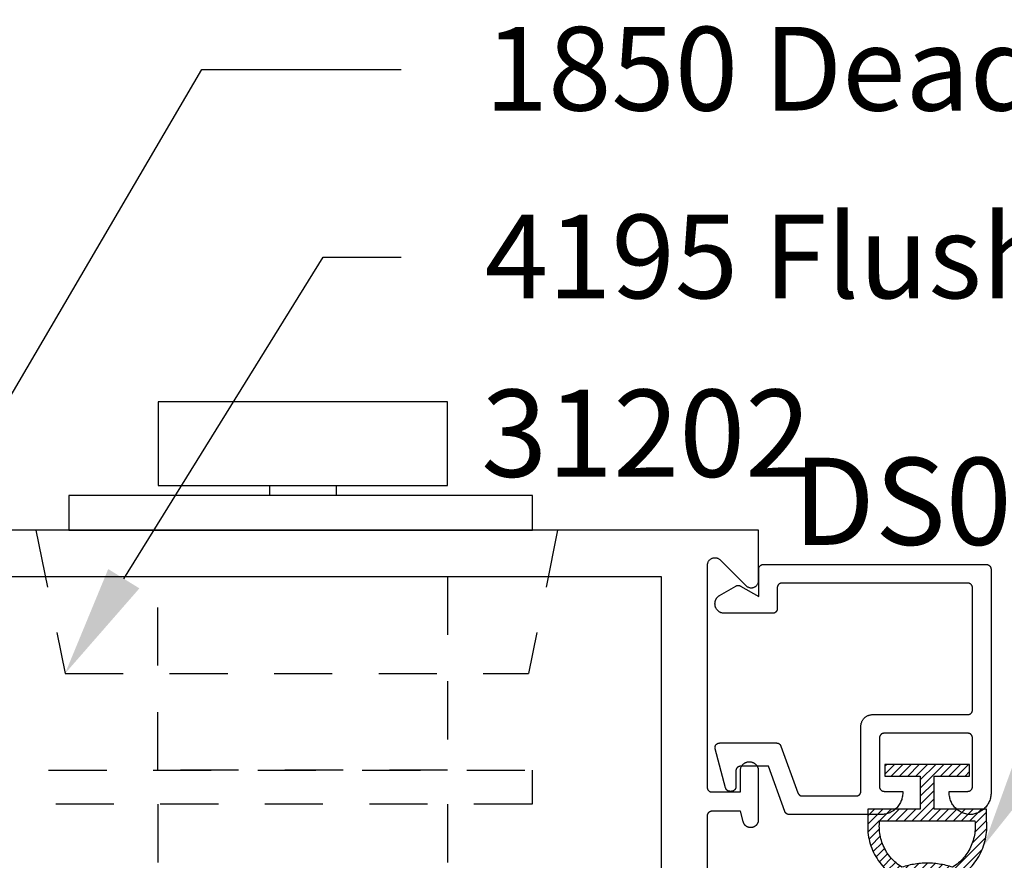
# Model space of a CAD drawing. Units: inches. Extents: x 85.2 to 152.3, y 517.1 to 546.1.
# Drawn here: x 88.8 to 90.9, y 534.8 to 536.6 of the extents above; entities that cross this region are included whole.
import ezdxf
from ezdxf import colors
from ezdxf.entities.mleader import LeaderData, LeaderLine
from ezdxf.math import Vec2, Vec3

# ---------------------------------------------------------------- set-up
doc = ezdxf.new("R2010")
doc.units = ezdxf.units.IN
doc.header["$MEASUREMENT"] = 0
doc.linetypes.add('HIDDEN2', pattern=[0.1875, 0.125, -0.0625])
for name, color, linetype in [('Arcadia-Hidden', 1, 'HIDDEN2'), ('Arcadia-Profile', 5, 'Continuous'), ('Arcadia-Shade', 8, 'Continuous'), ('Arcadia-Text', 3, 'Continuous')]:
    doc.layers.add(name, color=color, linetype=linetype)
doc.styles.get("Standard").update_dxf_attribs({"font": 'ARIALN.TTF'})

# ---------------------------------------------------------------- blocks, each defined once
blk = doc.blocks.new('5051-2')
at = {"layer": 'Arcadia-Shade', "lineweight": -3}
h = blk.add_hatch(dxfattribs=at)
h.set_pattern_fill('ANSI31', color=256, scale=0.1, angle=180, style=0)
h.set_pattern_definition([(315, (0.011719, 0.279812), (-0.00883883, -0.00883883), [])])
h.paths.add_polyline_path([(0.1378, 0.0236), (0.1428, 0.0234), (0.1478, 0.0234), (0.1529, 0.0236), (0.1578, 0.024), (0.1628, 0.0246), (0.1678, 0.0254), (0.1727, 0.0264), (0.1775, 0.0275), (0.1824, 0.0289), (0.1871, 0.0304), (0.1918, 0.0322), (0.1964, 0.0341), (0.201, 0.0362), (0.2055, 0.0384), (0.2098, 0.0409), (0.2141, 0.0435), (0.2183, 0.0462), (0.2223, 0.0492), (0.2263, 0.0523), (0.2301, 0.0555), (0.2338, 0.0589), (0.2373, 0.0624), (0.2408, 0.0661), (0.244, 0.0699), (0.2471, 0.0738), (0.2501, 0.0778), (0.2529, 0.082), (0.2555, 0.0862), (0.2578, 0.0903), (0.2578, 0.213), (0.2554, 0.2173), (0.2527, 0.2215), (0.2499, 0.2257), (0.2469, 0.2297), (0.2438, 0.2336), (0.2406, 0.2374), (0.2371, 0.241), (0.2336, 0.2445), (0.2299, 0.2479), (0.2261, 0.2511), (0.2222, 0.2542), (0.2181, 0.2571), (0.2139, 0.2599), (0.2097, 0.2625), (0.2053, 0.2649), (0.2008, 0.2671), (0.1963, 0.2692), (0.1917, 0.2711), (0.187, 0.2728), (0.1822, 0.2744), (0.1774, 0.2757), (0.1726, 0.2769), (0.1677, 0.2778), (0.1627, 0.2786), (0.1578, 0.2792), (0.1528, 0.2796), (0.1478, 0.2798), (0.1428, 0.2798), (0.1378, 0.2796), (0.1328, 0.2792), (0.1078, 0.2792), (0.1078, 0.1666), (0.0367, 0.1666), (0.0367, 0.2428), (0.0117, 0.2428), (0.0117, 0.1516), (0.0117, 0.0611), (0.0123, 0.0605), (0.0367, 0.0605), (0.0367, 0.1366), (0.1078, 0.1366), (0.1078, 0.024), (0.1328, 0.024)])
h.paths.add_polyline_path([(0.1367, 0.0488), (0.1328, 0.0492), (0.1328, 0.2541), (0.1367, 0.2545), (0.1406, 0.2547), (0.1445, 0.2548), (0.1484, 0.2548), (0.1523, 0.2546), (0.1562, 0.2542), (0.1601, 0.2538), (0.1639, 0.2531), (0.1677, 0.2523), (0.1715, 0.2514), (0.1753, 0.2504), (0.179, 0.2492), (0.1827, 0.2478), (0.1863, 0.2463), (0.1898, 0.2447), (0.1933, 0.243), (0.1967, 0.2411), (0.2001, 0.2391), (0.2033, 0.2369), (0.2065, 0.2347), (0.2096, 0.2323), (0.2126, 0.2298), (0.2155, 0.2272), (0.2183, 0.2245), (0.221, 0.2217), (0.2236, 0.2188), (0.2261, 0.2158), (0.2285, 0.2127), (0.2307, 0.2095), (0.2328, 0.2062), (0.2317, 0.2027), (0.2307, 0.1992), (0.2297, 0.1956), (0.2288, 0.192), (0.228, 0.1884), (0.2272, 0.1847), (0.2266, 0.1811), (0.226, 0.1774), (0.2255, 0.1738), (0.225, 0.1701), (0.2247, 0.1664), (0.2244, 0.1627), (0.2242, 0.159), (0.2241, 0.1553), (0.2241, 0.1516), (0.2241, 0.1479), (0.2242, 0.1442), (0.2244, 0.1405), (0.2247, 0.1368), (0.225, 0.1331), (0.2255, 0.1295), (0.226, 0.1258), (0.2266, 0.1221), (0.2272, 0.1185), (0.228, 0.1149), (0.2288, 0.1112), (0.2297, 0.1077), (0.2307, 0.1041), (0.2317, 0.1005), (0.2328, 0.097), (0.2307, 0.0937), (0.2285, 0.0905), (0.2261, 0.0874), (0.2236, 0.0844), (0.221, 0.0815), (0.2183, 0.0787), (0.2155, 0.076), (0.2126, 0.0734), (0.2096, 0.0709), (0.2065, 0.0685), (0.2033, 0.0663), (0.2001, 0.0642), (0.1967, 0.0621), (0.1933, 0.0603), (0.1898, 0.0585), (0.1863, 0.0569), (0.1827, 0.0554), (0.179, 0.0541), (0.1753, 0.0529), (0.1715, 0.0518), (0.1677, 0.0509), (0.1639, 0.0501), (0.1601, 0.0495), (0.1562, 0.049), (0.1523, 0.0487), (0.1484, 0.0485), (0.1445, 0.0484), (0.1406, 0.0485)], flags=16)
at = {"layer": 'Arcadia-Profile'}
blk.add_lwpolyline([(0.2578, 0.0903), (0.2578, 0.213), (0.2554, 0.2173), (0.2527, 0.2215), (0.2499, 0.2257), (0.2469, 0.2297), (0.2438, 0.2336), (0.2406, 0.2374), (0.2371, 0.241), (0.2336, 0.2445), (0.2299, 0.2479), (0.2261, 0.2511), (0.2222, 0.2542), (0.2181, 0.2571), (0.2139, 0.2599), (0.2097, 0.2625), (0.2053, 0.2649), (0.2008, 0.2671), (0.1963, 0.2692), (0.1917, 0.2711), (0.187, 0.2728), (0.1822, 0.2744), (0.1774, 0.2757), (0.1726, 0.2769), (0.1677, 0.2778), (0.1627, 0.2786), (0.1578, 0.2792), (0.1528, 0.2796), (0.1478, 0.2798), (0.1428, 0.2798), (0.1378, 0.2796), (0.1328, 0.2792), (0.1078, 0.2792), (0.1078, 0.1666), (0.0367, 0.1666), (0.0367, 0.2428), (0.0117, 0.2428), (0.0117, 0.1516), (0.0117, 0.0605), (0.0367, 0.0605), (0.0367, 0.1366), (0.1078, 0.1366), (0.1078, 0.024), (0.1328, 0.024), (0.1378, 0.0236), (0.1428, 0.0234), (0.1478, 0.0234), (0.1529, 0.0236), (0.1578, 0.024), (0.1628, 0.0246), (0.1678, 0.0254), (0.1727, 0.0264), (0.1775, 0.0275), (0.1824, 0.0289), (0.1871, 0.0304), (0.1918, 0.0322), (0.1964, 0.0341), (0.201, 0.0362), (0.2055, 0.0384), (0.2098, 0.0409), (0.2141, 0.0435), (0.2183, 0.0462), (0.2223, 0.0492), (0.2263, 0.0523), (0.2301, 0.0555), (0.2338, 0.0589), (0.2373, 0.0624), (0.2408, 0.0661), (0.244, 0.0699), (0.2471, 0.0738), (0.2501, 0.0778), (0.2529, 0.082), (0.2555, 0.0862), (0.258, 0.0906)], dxfattribs=at)
blk.add_lwpolyline([(0.2328, 0.2062), (0.2317, 0.2027), (0.2307, 0.1992), (0.2297, 0.1956), (0.2288, 0.192), (0.228, 0.1884), (0.2272, 0.1847), (0.2266, 0.1811), (0.226, 0.1774), (0.2255, 0.1738), (0.225, 0.1701), (0.2247, 0.1664), (0.2244, 0.1627), (0.2242, 0.159), (0.2241, 0.1553), (0.2241, 0.1516), (0.2241, 0.1479), (0.2242, 0.1442), (0.2244, 0.1405), (0.2247, 0.1368), (0.225, 0.1331), (0.2255, 0.1295), (0.226, 0.1258), (0.2266, 0.1221), (0.2272, 0.1185), (0.228, 0.1149), (0.2288, 0.1112), (0.2297, 0.1077), (0.2307, 0.1041), (0.2317, 0.1005), (0.2328, 0.097), (0.2307, 0.0937), (0.2285, 0.0905), (0.2261, 0.0874), (0.2236, 0.0844), (0.221, 0.0815), (0.2183, 0.0787), (0.2155, 0.076), (0.2126, 0.0734), (0.2096, 0.0709), (0.2065, 0.0685), (0.2033, 0.0663), (0.2001, 0.0642), (0.1967, 0.0621), (0.1933, 0.0603), (0.1898, 0.0585), (0.1863, 0.0569), (0.1827, 0.0554), (0.179, 0.0541), (0.1753, 0.0529), (0.1715, 0.0518), (0.1677, 0.0509), (0.1639, 0.0501), (0.1601, 0.0495), (0.1562, 0.049), (0.1523, 0.0487), (0.1484, 0.0485), (0.1445, 0.0484), (0.1406, 0.0485), (0.1367, 0.0488), (0.1328, 0.0492), (0.1328, 0.2541), (0.1367, 0.2545), (0.1406, 0.2547), (0.1445, 0.2548), (0.1484, 0.2548), (0.1523, 0.2546), (0.1562, 0.2542), (0.1601, 0.2538), (0.1639, 0.2531), (0.1677, 0.2523), (0.1715, 0.2514), (0.1753, 0.2504), (0.179, 0.2492), (0.1827, 0.2478), (0.1863, 0.2463), (0.1898, 0.2447), (0.1933, 0.243), (0.1967, 0.2411), (0.2001, 0.2391), (0.2033, 0.2369), (0.2065, 0.2347), (0.2096, 0.2323), (0.2126, 0.2298), (0.2155, 0.2272), (0.2183, 0.2245), (0.221, 0.2217), (0.2236, 0.2188), (0.2261, 0.2158), (0.2285, 0.2127), (0.2307, 0.2095)], close=True, dxfattribs=at)

msp = doc.modelspace()

# ---------------------------------------------------------------- linework, layer by layer
at = {"layer": 'Arcadia-Hidden', "lineweight": -3}
for p, q in [((88.84519, 535.48103, 0.03551), (88.90795, 535.17263, 0.03551)), ((89.96793, 535.48103, 0.03551), (89.90517, 535.17263, 0.03551)), ((88.90795, 535.17263, 0.03551), (89.90517, 535.17263, 0.03551)), ((89.10729, 534.89142, 0.03551), (89.10729, 534.33117, 0.03551)), ((89.73102, 534.89142, 0.03551), (89.73102, 534.33117, 0.03551))]:
    msp.add_line(p, q, dxfattribs=at)
at = {"layer": 'Arcadia-Hidden', "lineweight": -3, "elevation": 0.03551}
msp.add_lwpolyline([(89.73102, 535.38103), (89.73102, 534.96462), (89.10729, 534.96462), (89.10729, 535.38103)], dxfattribs=at)
msp.add_lwpolyline([(88.6476, 534.96462), (89.91289, 534.96462), (89.91289, 534.89142), (88.6476, 534.89142)], close=True, dxfattribs=at)
at = {"layer": 'Arcadia-Profile', "lineweight": -3}
for p, q in [((89.34814, 535.57736, 0.03551), (89.34814, 535.55576, 0.03551)), ((89.49136, 535.57736, 0.03551), (89.49136, 535.55576, 0.03551))]:
    msp.add_line(p, q, dxfattribs=at)
at = {"layer": 'Arcadia-Profile', "lineweight": -3, "elevation": 0.03551}
for points in [[(89.10842, 535.57736), (89.73108, 535.57736), (89.73108, 535.75733), (89.10842, 535.75733)], [(88.91619, 535.48103), (89.9138, 535.48103), (89.9138, 535.55576), (88.91619, 535.55576)], [(90.64549, 535.08417), (90.85049, 535.08417), (90.85102, 535.08418), (90.85154, 535.08422), (90.85206, 535.08429), (90.85257, 535.08439), (90.85308, 535.08451), (90.85358, 535.08466), (90.85408, 535.08483), (90.85456, 535.08503), (90.85503, 535.08526), (90.85549, 535.08551), (90.85594, 535.08578), (90.85637, 535.08608), (90.85679, 535.0864), (90.85718, 535.08674), (90.85756, 535.0871), (90.85792, 535.08748), (90.85826, 535.08788), (90.85858, 535.08829), (90.85888, 535.08872), (90.85915, 535.08917), (90.8594, 535.08963), (90.85963, 535.0901), (90.85983, 535.09059), (90.86, 535.09108), (90.86015, 535.09158), (90.86027, 535.09209), (90.86037, 535.0926), (90.86044, 535.09312), (90.86048, 535.09365), (90.86049, 535.09417), (90.86049, 535.35717), (90.86048, 535.35769), (90.86044, 535.35821), (90.86037, 535.35873), (90.86027, 535.35925), (90.86015, 535.35976), (90.86, 535.36026), (90.85983, 535.36075), (90.85963, 535.36124), (90.8594, 535.36171), (90.85915, 535.36217), (90.85888, 535.36262), (90.85858, 535.36305), (90.85826, 535.36346), (90.85792, 535.36386), (90.85756, 535.36424), (90.85718, 535.3646), (90.85679, 535.36494), (90.85637, 535.36526), (90.85594, 535.36556), (90.85549, 535.36583), (90.85503, 535.36608), (90.85456, 535.3663), (90.85408, 535.36651), (90.85358, 535.36668), (90.85308, 535.36683), (90.85257, 535.36695), (90.85206, 535.36705), (90.85154, 535.36711), (90.85102, 535.36716), (90.85049, 535.36717), (90.45049, 535.36717), (90.44997, 535.36716), (90.44945, 535.36711), (90.44893, 535.36705), (90.44841, 535.36695), (90.44791, 535.36683), (90.4474, 535.36668), (90.44691, 535.36651), (90.44643, 535.3663), (90.44595, 535.36608), (90.44549, 535.36583), (90.44505, 535.36556), (90.44462, 535.36526), (90.4442, 535.36494), (90.4438, 535.3646), (90.44342, 535.36424), (90.44306, 535.36386), (90.44272, 535.36346), (90.4424, 535.36305), (90.44211, 535.36262), (90.44183, 535.36217), (90.44158, 535.36171), (90.44136, 535.36124), (90.44116, 535.36075), (90.44098, 535.36026), (90.44083, 535.35976), (90.44071, 535.35925), (90.44062, 535.35873), (90.44055, 535.35821), (90.44051, 535.35769), (90.44049, 535.35717), (90.44049, 535.31217), (90.44048, 535.31165), (90.44044, 535.31112), (90.44037, 535.3106), (90.44027, 535.31009), (90.44015, 535.30958), (90.44, 535.30908), (90.43983, 535.30859), (90.43963, 535.3081), (90.4394, 535.30763), (90.43915, 535.30717), (90.43888, 535.30672), (90.43858, 535.30629), (90.43826, 535.30588), (90.43792, 535.30548), (90.43756, 535.3051), (90.43718, 535.30474), (90.43679, 535.3044), (90.43637, 535.30408), (90.43594, 535.30378), (90.43549, 535.30351), (90.43503, 535.30326), (90.43456, 535.30303), (90.43408, 535.30283), (90.43358, 535.30266), (90.43308, 535.30251), (90.43257, 535.30239), (90.43206, 535.30229), (90.43154, 535.30222), (90.43102, 535.30218), (90.43049, 535.30217), (90.32649, 535.30217), (90.32545, 535.3022), (90.3244, 535.30228), (90.32336, 535.30242), (90.32234, 535.30261), (90.32132, 535.30285), (90.32031, 535.30315), (90.31933, 535.3035), (90.31836, 535.3039), (90.31741, 535.30435), (90.31649, 535.30485), (90.3156, 535.3054), (90.31474, 535.30599), (90.31391, 535.30663), (90.31311, 535.30731), (90.31235, 535.30803), (90.31163, 535.30879), (90.31095, 535.30958), (90.31031, 535.31041), (90.30972, 535.31128), (90.30917, 535.31217), (90.30867, 535.31309), (90.30822, 535.31403), (90.30782, 535.315), (90.30747, 535.31599), (90.30717, 535.31699), (90.30693, 535.31801), (90.30674, 535.31904), (90.3066, 535.32008), (90.30652, 535.32112), (90.30649, 535.32217), (90.30649, 535.3233), (90.30651, 535.324), (90.30654, 535.3247), (90.3066, 535.32539), (90.30669, 535.32609), (90.3068, 535.32677), (90.30693, 535.32746), (90.30709, 535.32814), (90.30727, 535.32881), (90.30747, 535.32948), (90.3077, 535.33014), (90.30795, 535.33079), (90.30822, 535.33144), (90.30852, 535.33207), (90.30883, 535.33269), (90.30917, 535.3333), (90.30953, 535.3339), (90.30991, 535.33449), (90.31031, 535.33506), (90.31073, 535.33562), (90.31117, 535.33616), (90.31163, 535.33668), (90.31211, 535.33719), (90.3126, 535.33769), (90.31311, 535.33816), (90.31364, 535.33862), (90.31418, 535.33906), (90.31474, 535.33948), (90.31531, 535.33988), (90.31589, 535.34026), (90.31649, 535.34062), (90.35149, 535.36083), (90.3518, 535.361), (90.35211, 535.36116), (90.35243, 535.3613), (90.35275, 535.36144), (90.35307, 535.36157), (90.3534, 535.36168), (90.35374, 535.36178), (90.35407, 535.36187), (90.35441, 535.36195), (90.35476, 535.36202), (90.3551, 535.36207), (90.35545, 535.36211), (90.3558, 535.36214), (90.35614, 535.36216), (90.35649, 535.36217), (90.35684, 535.36216), (90.35719, 535.36214), (90.35754, 535.36211), (90.35789, 535.36207), (90.35823, 535.36202), (90.35857, 535.36195), (90.35891, 535.36187), (90.35925, 535.36178), (90.35958, 535.36168), (90.35991, 535.36157), (90.36024, 535.36144), (90.36056, 535.3613), (90.36088, 535.36116), (90.36119, 535.361), (90.36149, 535.36083), (90.40049, 535.33831), (90.40049, 535.39717), (90.40051, 535.39769), (90.40055, 535.39821), (90.40062, 535.39873), (90.40071, 535.39925), (90.40083, 535.39976), (90.40098, 535.40026), (90.40116, 535.40075), (90.40136, 535.40124), (90.40158, 535.40171), (90.40183, 535.40217), (90.40211, 535.40262), (90.4024, 535.40305), (90.40272, 535.40346), (90.40306, 535.40386), (90.40342, 535.40424), (90.4038, 535.4046), (90.4042, 535.40494), (90.40462, 535.40526), (90.40505, 535.40556), (90.40549, 535.40583), (90.40595, 535.40608), (90.40643, 535.4063), (90.40691, 535.40651), (90.4074, 535.40668), (90.40791, 535.40683), (90.40841, 535.40695), (90.40893, 535.40705), (90.40945, 535.40711), (90.40997, 535.40716), (90.41049, 535.40717), (90.89049, 535.40717), (90.89102, 535.40716), (90.89154, 535.40711), (90.89206, 535.40705), (90.89257, 535.40695), (90.89308, 535.40683), (90.89358, 535.40668), (90.89408, 535.40651), (90.89456, 535.4063), (90.89503, 535.40608), (90.89549, 535.40583), (90.89594, 535.40556), (90.89637, 535.40526), (90.89679, 535.40494), (90.89718, 535.4046), (90.89756, 535.40424), (90.89792, 535.40386), (90.89826, 535.40346), (90.89858, 535.40305), (90.89888, 535.40262), (90.89915, 535.40217), (90.8994, 535.40171), (90.89963, 535.40124), (90.89983, 535.40075), (90.9, 535.40026), (90.90015, 535.39976), (90.90027, 535.39925), (90.90037, 535.39873), (90.90044, 535.39821), (90.90048, 535.39769), (90.90049, 535.39717), (90.90049, 534.91617), (90.90043, 534.91378), (90.90025, 534.91139), (90.89995, 534.90901), (90.89952, 534.90666), (90.89898, 534.90433), (90.89832, 534.90203), (90.89754, 534.89976), (90.89664, 534.89754), (90.89564, 534.89537), (90.89453, 534.89325), (90.89331, 534.89119), (90.89198, 534.88919), (90.89056, 534.88727), (90.88904, 534.88542), (90.88743, 534.88365), (90.88573, 534.88196), (90.88394, 534.88037), (90.88208, 534.87886), (90.88014, 534.87746), (90.87814, 534.87615), (90.87607, 534.87495), (90.87394, 534.87385), (90.87176, 534.87286), (90.86953, 534.87199), (90.86726, 534.87123), (90.86495, 534.87059), (90.86262, 534.87006), (90.86026, 534.86966), (90.85788, 534.86937), (90.85549, 534.86921), (90.8531, 534.86937), (90.85073, 534.86966), (90.84837, 534.87006), (90.84603, 534.87059), (90.84373, 534.87123), (90.84146, 534.87199), (90.83923, 534.87286), (90.83705, 534.87385), (90.83492, 534.87495), (90.83285, 534.87615), (90.83084, 534.87746), (90.82891, 534.87886), (90.82704, 534.88037), (90.82526, 534.88196), (90.82356, 534.88365), (90.82195, 534.88542), (90.82043, 534.88727), (90.819, 534.88919), (90.81768, 534.89119), (90.81646, 534.89325), (90.81535, 534.89537), (90.81434, 534.89754), (90.81345, 534.89976), (90.81267, 534.90203), (90.81201, 534.90433), (90.81147, 534.90666), (90.81104, 534.90901), (90.81074, 534.91139), (90.81055, 534.91378), (90.81049, 534.91617), (90.81049, 534.91917), (90.85049, 534.91917), (90.85102, 534.91918), (90.85154, 534.91922), (90.85206, 534.91929), (90.85257, 534.91939), (90.85308, 534.91951), (90.85358, 534.91966), (90.85408, 534.91983), (90.85456, 534.92003), (90.85503, 534.92026), (90.85549, 534.92051), (90.85594, 534.92078), (90.85637, 534.92108), (90.85679, 534.9214), (90.85718, 534.92174), (90.85756, 534.9221), (90.85792, 534.92248), (90.85826, 534.92288), (90.85858, 534.92329), (90.85888, 534.92372), (90.85915, 534.92417), (90.8594, 534.92463), (90.85963, 534.9251), (90.85983, 534.92559), (90.86, 534.92608), (90.86015, 534.92658), (90.86027, 534.92709), (90.86037, 534.9276), (90.86044, 534.92812), (90.86048, 534.92865), (90.86049, 534.92917), (90.86049, 535.03417), (90.86048, 535.03469), (90.86044, 535.03521), (90.86037, 535.03573), (90.86027, 535.03625), (90.86015, 535.03676), (90.86, 535.03726), (90.85983, 535.03775), (90.85963, 535.03824), (90.8594, 535.03871), (90.85915, 535.03917), (90.85888, 535.03962), (90.85858, 535.04005), (90.85826, 535.04046), (90.85792, 535.04086), (90.85756, 535.04124), (90.85718, 535.0416), (90.85679, 535.04194), (90.85637, 535.04226), (90.85594, 535.04256), (90.85549, 535.04283), (90.85503, 535.04308), (90.85456, 535.0433), (90.85408, 535.04351), (90.85358, 535.04368), (90.85308, 535.04383), (90.85257, 535.04395), (90.85206, 535.04405), (90.85154, 535.04411), (90.85102, 535.04416), (90.85049, 535.04417), (90.67049, 535.04417), (90.66997, 535.04416), (90.66945, 535.04411), (90.66893, 535.04405), (90.66841, 535.04395), (90.66791, 535.04383), (90.6674, 535.04368), (90.66691, 535.04351), (90.66643, 535.0433), (90.66595, 535.04308), (90.66549, 535.04283), (90.66505, 535.04256), (90.66462, 535.04226), (90.6642, 535.04194), (90.6638, 535.0416), (90.66342, 535.04124), (90.66306, 535.04086), (90.66272, 535.04046), (90.6624, 535.04005), (90.66211, 535.03962), (90.66183, 535.03917), (90.66158, 535.03871), (90.66136, 535.03824), (90.66116, 535.03775), (90.66098, 535.03726), (90.66083, 535.03676), (90.66071, 535.03625), (90.66062, 535.03573), (90.66055, 535.03521), (90.66051, 535.03469), (90.66049, 535.03417), (90.66049, 534.92917), (90.66051, 534.92865), (90.66055, 534.92812), (90.66062, 534.9276), (90.66071, 534.92709), (90.66083, 534.92658), (90.66098, 534.92608), (90.66116, 534.92559), (90.66136, 534.9251), (90.66158, 534.92463), (90.66183, 534.92417), (90.66211, 534.92372), (90.6624, 534.92329), (90.66272, 534.92288), (90.66306, 534.92248), (90.66342, 534.9221), (90.6638, 534.92174), (90.6642, 534.9214), (90.66462, 534.92108), (90.66505, 534.92078), (90.66549, 534.92051), (90.66595, 534.92026), (90.66643, 534.92003), (90.66691, 534.91983), (90.6674, 534.91966), (90.66791, 534.91951), (90.66841, 534.91939), (90.66893, 534.91929), (90.66945, 534.91922), (90.66997, 534.91918), (90.67049, 534.91917), (90.71049, 534.91917), (90.71049, 534.91617), (90.71043, 534.91371), (90.71024, 534.91126), (90.70991, 534.90882), (90.70947, 534.9064), (90.70889, 534.904), (90.70819, 534.90165), (90.70737, 534.89933), (90.70643, 534.89705), (90.70537, 534.89483), (90.7042, 534.89267), (90.70291, 534.89057), (90.70152, 534.88854), (90.70002, 534.88659), (90.69842, 534.88472), (90.69673, 534.88294), (90.69494, 534.88124), (90.69307, 534.87964), (90.69112, 534.87815), (90.68909, 534.87675), (90.68699, 534.87547), (90.68483, 534.87429), (90.68261, 534.87323), (90.68034, 534.87229), (90.67802, 534.87147), (90.67566, 534.87077), (90.67327, 534.8702), (90.67085, 534.86975), (90.66841, 534.86943), (90.66595, 534.86923), (90.66349, 534.86917), (90.46635, 534.86917), (90.46594, 534.86918), (90.46553, 534.8692), (90.46513, 534.86924), (90.46473, 534.8693), (90.46433, 534.86938), (90.46393, 534.86947), (90.46354, 534.86957), (90.46315, 534.8697), (90.46276, 534.86983), (90.46239, 534.86999), (90.46202, 534.87016), (90.46165, 534.87034), (90.4613, 534.87054), (90.46095, 534.87075), (90.46061, 534.87098), (90.46028, 534.87122), (90.45997, 534.87147), (90.45966, 534.87174), (90.45936, 534.87202), (90.45907, 534.87231), (90.4588, 534.87261), (90.45854, 534.87292), (90.45829, 534.87324), (90.45806, 534.87358), (90.45784, 534.87392), (90.45763, 534.87427), (90.45744, 534.87463), (90.45726, 534.875), (90.4571, 534.87537), (90.45695, 534.87575), (90.42149, 534.97317), (90.36149, 534.97317), (90.36097, 534.97316), (90.36045, 534.97311), (90.35993, 534.97305), (90.35941, 534.97295), (90.35891, 534.97283), (90.3584, 534.97268), (90.35791, 534.97251), (90.35743, 534.9723), (90.35695, 534.97208), (90.35649, 534.97183), (90.35605, 534.97156), (90.35562, 534.97126), (90.3552, 534.97094), (90.3548, 534.9706), (90.35442, 534.97024), (90.35406, 534.96986), (90.35372, 534.96946), (90.3534, 534.96905), (90.35311, 534.96862), (90.35283, 534.96817), (90.35258, 534.96771), (90.35236, 534.96724), (90.35216, 534.96675), (90.35198, 534.96626), (90.35183, 534.96576), (90.35171, 534.96525), (90.35162, 534.96473), (90.35155, 534.96421), (90.35151, 534.96369), (90.35149, 534.96317), (90.35149, 534.92917), (90.35148, 534.92865), (90.35144, 534.92812), (90.35137, 534.9276), (90.35127, 534.92709), (90.35115, 534.92658), (90.351, 534.92608), (90.35083, 534.92559), (90.35063, 534.9251), (90.3504, 534.92463), (90.35015, 534.92417), (90.34988, 534.92372), (90.34958, 534.92329), (90.34926, 534.92288), (90.34892, 534.92248), (90.34856, 534.9221), (90.34818, 534.92174), (90.34779, 534.9214), (90.34737, 534.92108), (90.34694, 534.92078), (90.34649, 534.92051), (90.34603, 534.92026), (90.34556, 534.92003), (90.34508, 534.91983), (90.34458, 534.91966), (90.34408, 534.91951), (90.34357, 534.91939), (90.34306, 534.91929), (90.34254, 534.91922), (90.34202, 534.91918), (90.34149, 534.91917), (90.339, 534.91917), (90.33856, 534.91918), (90.33813, 534.91921), (90.3377, 534.91925), (90.33726, 534.91932), (90.33684, 534.91941), (90.33641, 534.91951), (90.33599, 534.91963), (90.33558, 534.91977), (90.33517, 534.91993), (90.33477, 534.92011), (90.33438, 534.9203), (90.334, 534.92051), (90.33363, 534.92074), (90.33327, 534.92098), (90.33291, 534.92124), (90.33257, 534.92151), (90.33225, 534.9218), (90.33193, 534.9221), (90.33163, 534.92241), (90.33134, 534.92274), (90.33107, 534.92308), (90.33081, 534.92343), (90.33057, 534.9238), (90.33034, 534.92417), (90.33013, 534.92455), (90.32994, 534.92494), (90.32976, 534.92534), (90.3296, 534.92575), (90.32946, 534.92616), (90.32934, 534.92658), (90.30683, 535.01058), (90.30669, 535.01118), (90.30659, 535.01178), (90.30652, 535.01238), (90.30649, 535.01299), (90.3065, 535.01361), (90.30655, 535.01421), (90.30663, 535.01482), (90.30675, 535.01542), (90.30691, 535.01601), (90.3071, 535.01659), (90.30732, 535.01716), (90.30758, 535.01771), (90.30788, 535.01824), (90.3082, 535.01876), (90.30856, 535.01926), (90.30895, 535.01973), (90.30936, 535.02018), (90.3098, 535.0206), (90.31027, 535.021), (90.31076, 535.02136), (90.31127, 535.0217), (90.3118, 535.022), (90.31235, 535.02227), (90.31291, 535.02251), (90.31349, 535.02271), (90.31407, 535.02287), (90.31467, 535.023), (90.31527, 535.02309), (90.31588, 535.02315), (90.31649, 535.02317), (90.43886, 535.02317), (90.43927, 535.02316), (90.43967, 535.02314), (90.44008, 535.02309), (90.44048, 535.02304), (90.44088, 535.02296), (90.44128, 535.02287), (90.44167, 535.02277), (90.44206, 535.02264), (90.44244, 535.02251), (90.44282, 535.02235), (90.44319, 535.02218), (90.44355, 535.022), (90.44391, 535.0218), (90.44426, 535.02159), (90.4446, 535.02136), (90.44492, 535.02112), (90.44524, 535.02087), (90.44555, 535.0206), (90.44585, 535.02032), (90.44613, 535.02003), (90.44641, 535.01973), (90.44667, 535.01942), (90.44692, 535.01909), (90.44715, 535.01876), (90.44737, 535.01842), (90.44758, 535.01807), (90.44777, 535.01771), (90.44795, 535.01734), (90.44811, 535.01697), (90.44826, 535.01659), (90.48496, 534.91575), (90.48511, 534.91537), (90.48527, 534.915), (90.48545, 534.91463), (90.48564, 534.91427), (90.48585, 534.91392), (90.48607, 534.91358), (90.4863, 534.91324), (90.48655, 534.91292), (90.48681, 534.91261), (90.48708, 534.91231), (90.48737, 534.91202), (90.48767, 534.91174), (90.48797, 534.91147), (90.48829, 534.91122), (90.48862, 534.91098), (90.48896, 534.91075), (90.48931, 534.91054), (90.48966, 534.91034), (90.49003, 534.91016), (90.4904, 534.90999), (90.49077, 534.90983), (90.49116, 534.9097), (90.49154, 534.90957), (90.49194, 534.90947), (90.49233, 534.90938), (90.49273, 534.9093), (90.49314, 534.90924), (90.49354, 534.9092), (90.49395, 534.90918), (90.49436, 534.90917), (90.61049, 534.90917), (90.61102, 534.90918), (90.61154, 534.90922), (90.61206, 534.90929), (90.61257, 534.90939), (90.61308, 534.90951), (90.61358, 534.90966), (90.61408, 534.90983), (90.61456, 534.91003), (90.61503, 534.91026), (90.61549, 534.91051), (90.61594, 534.91078), (90.61637, 534.91108), (90.61679, 534.9114), (90.61718, 534.91174), (90.61756, 534.9121), (90.61792, 534.91248), (90.61826, 534.91288), (90.61858, 534.91329), (90.61888, 534.91372), (90.61915, 534.91417), (90.6194, 534.91463), (90.61963, 534.9151), (90.61983, 534.91559), (90.62, 534.91608), (90.62015, 534.91658), (90.62027, 534.91709), (90.62037, 534.9176), (90.62044, 534.91812), (90.62048, 534.91865), (90.62049, 534.91917), (90.62049, 535.05917), (90.62053, 535.06048), (90.62063, 535.06178), (90.6208, 535.06308), (90.62104, 535.06437), (90.62135, 535.06564), (90.62172, 535.06689), (90.62215, 535.06813), (90.62265, 535.06934), (90.62322, 535.07052), (90.62384, 535.07167), (90.62453, 535.07279), (90.62527, 535.07386), (90.62606, 535.0749), (90.62691, 535.0759), (90.62782, 535.07685), (90.62877, 535.07775), (90.62976, 535.0786), (90.6308, 535.07939), (90.63188, 535.08014), (90.63299, 535.08082), (90.63414, 535.08144), (90.63532, 535.08201), (90.63653, 535.08251), (90.63777, 535.08295), (90.63902, 535.08332), (90.6403, 535.08362), (90.64158, 535.08386), (90.64288, 535.08403), (90.64418, 535.08414)]]:
    msp.add_lwpolyline(points, close=True, dxfattribs=at)
for points in [[(90.29039, 534.34503), (90.29039, 534.86703), (90.29041, 534.86756), (90.29045, 534.86808), (90.29052, 534.8686), (90.29061, 534.86911), (90.29074, 534.86962), (90.29088, 534.87013), (90.29106, 534.87062), (90.29126, 534.8711), (90.29148, 534.87157), (90.29173, 534.87203), (90.29201, 534.87248), (90.2923, 534.87291), (90.29262, 534.87333), (90.29296, 534.87373), (90.29332, 534.87411), (90.2937, 534.87447), (90.2941, 534.87481), (90.29452, 534.87513), (90.29495, 534.87542), (90.29539, 534.8757), (90.29585, 534.87594), (90.29633, 534.87617), (90.29681, 534.87637), (90.2973, 534.87655), (90.29781, 534.87669), (90.29832, 534.87682), (90.29883, 534.87691), (90.29935, 534.87698), (90.29987, 534.87702), (90.30039, 534.87703), (90.36039, 534.87703), (90.3666, 534.85389), (90.36679, 534.85322), (90.36702, 534.85256), (90.36727, 534.85191), (90.36755, 534.85127), (90.36786, 534.85065), (90.36819, 534.85003), (90.36856, 534.84944), (90.36894, 534.84886), (90.36936, 534.84829), (90.36979, 534.84775), (90.37025, 534.84723), (90.37074, 534.84672), (90.37124, 534.84624), (90.37177, 534.84578), (90.37231, 534.84534), (90.37287, 534.84493), (90.37345, 534.84454), (90.37405, 534.84418), (90.37466, 534.84384), (90.37529, 534.84353), (90.37593, 534.84325), (90.37658, 534.843), (90.37724, 534.84278), (90.37791, 534.84258), (90.37859, 534.84241), (90.37927, 534.84228), (90.37996, 534.84217), (90.38066, 534.8421), (90.38135, 534.84205), (90.38205, 534.84203), (90.38439, 534.84203), (90.38523, 534.84206), (90.38607, 534.84212), (90.3869, 534.84223), (90.38772, 534.84238), (90.38854, 534.84258), (90.38934, 534.84282), (90.39013, 534.8431), (90.3909, 534.84342), (90.39166, 534.84378), (90.39239, 534.84418), (90.39311, 534.84462), (90.3938, 534.84509), (90.39446, 534.8456), (90.3951, 534.84614), (90.39571, 534.84672), (90.39629, 534.84733), (90.39683, 534.84797), (90.39734, 534.84863), (90.39781, 534.84932), (90.39825, 534.85003), (90.39865, 534.85077), (90.39901, 534.85153), (90.39933, 534.8523), (90.39961, 534.85309), (90.39985, 534.85389), (90.40005, 534.85471), (90.4002, 534.85553), (90.40031, 534.85636), (90.40037, 534.8572), (90.40039, 534.85803), (90.40039, 534.96303), (90.40037, 534.96403), (90.40029, 534.96502), (90.40016, 534.96601), (90.39998, 534.96699), (90.39975, 534.96795), (90.39946, 534.96891), (90.39913, 534.96984), (90.39875, 534.97076), (90.39832, 534.97166), (90.39785, 534.97253), (90.39733, 534.97338), (90.39677, 534.9742), (90.39616, 534.97499), (90.39551, 534.97575), (90.39483, 534.97647), (90.39411, 534.97715), (90.39335, 534.9778), (90.39256, 534.97841), (90.39174, 534.97897), (90.39089, 534.97949), (90.39002, 534.97996), (90.38912, 534.98039), (90.3882, 534.98077), (90.38727, 534.9811), (90.38631, 534.98139), (90.38535, 534.98162), (90.38437, 534.9818), (90.38338, 534.98193), (90.38239, 534.98201), (90.38139, 534.98203), (90.37939, 534.98203), (90.3784, 534.98201), (90.37741, 534.98193), (90.37642, 534.9818), (90.37544, 534.98162), (90.37448, 534.98139), (90.37352, 534.9811), (90.37259, 534.98077), (90.37167, 534.98039), (90.37077, 534.97996), (90.36989, 534.97949), (90.36905, 534.97897), (90.36823, 534.97841), (90.36744, 534.9778), (90.36668, 534.97715), (90.36596, 534.97647), (90.36527, 534.97575), (90.36463, 534.97499), (90.36402, 534.9742), (90.36346, 534.97338), (90.36294, 534.97253), (90.36247, 534.97166), (90.36204, 534.97076), (90.36166, 534.96984), (90.36132, 534.96891), (90.36104, 534.96795), (90.36081, 534.96699), (90.36063, 534.96601), (90.3605, 534.96502), (90.36042, 534.96403), (90.36039, 534.96303), (90.36039, 534.91703), (90.30039, 534.91703), (90.29987, 534.91705), (90.29935, 534.91709), (90.29883, 534.91716), (90.29832, 534.91725), (90.29781, 534.91738), (90.2973, 534.91752), (90.29681, 534.9177), (90.29633, 534.9179), (90.29585, 534.91812), (90.29539, 534.91837), (90.29495, 534.91865), (90.29452, 534.91894), (90.2941, 534.91926), (90.2937, 534.9196), (90.29332, 534.91996), (90.29296, 534.92034), (90.29262, 534.92074), (90.2923, 534.92116), (90.29201, 534.92159), (90.29173, 534.92203), (90.29148, 534.92249), (90.29126, 534.92297), (90.29106, 534.92345), (90.29088, 534.92394), (90.29074, 534.92445), (90.29061, 534.92496), (90.29052, 534.92547), (90.29045, 534.92599), (90.29041, 534.92651), (90.29039, 534.92703), (90.29039, 535.40578), (90.29044, 535.40704), (90.29059, 535.40828), (90.29084, 535.40952), (90.29118, 535.41072), (90.29161, 535.4119), (90.29214, 535.41304), (90.29275, 535.41414), (90.29345, 535.41518), (90.29423, 535.41617), (90.29508, 535.41709), (90.296, 535.41795), (90.29699, 535.41872), (90.29803, 535.41942), (90.29913, 535.42004), (90.30027, 535.42056), (90.30145, 535.421), (90.30266, 535.42134), (90.30389, 535.42158), (90.30514, 535.42173), (90.30639, 535.42178), (90.30765, 535.42173), (90.3089, 535.42158), (90.31013, 535.42134), (90.31134, 535.421), (90.31252, 535.42056), (90.31366, 535.42004), (90.31475, 535.41942), (90.3158, 535.41872), (90.31679, 535.41795), (90.31771, 535.41709), (90.37308, 535.36172), (90.374, 535.36087), (90.37499, 535.36009), (90.37603, 535.35939), (90.37713, 535.35878), (90.37827, 535.35825), (90.37945, 535.35782), (90.38066, 535.35748), (90.38189, 535.35723), (90.38314, 535.35708), (90.38439, 535.35703), (90.38565, 535.35708), (90.3869, 535.35723), (90.38813, 535.35748), (90.38934, 535.35782), (90.39052, 535.35825), (90.39166, 535.35878), (90.39275, 535.35939), (90.3938, 535.36009), (90.39479, 535.36087), (90.39571, 535.36172), (90.39656, 535.36264), (90.39734, 535.36363), (90.39804, 535.36467), (90.39865, 535.36577), (90.39918, 535.36691), (90.39961, 535.36809), (90.39995, 535.3693), (90.4002, 535.37053), (90.40035, 535.37178), (90.40039, 535.37303), (90.40039, 535.48103), (88.53083, 535.48103)], [(88.60587, 535.38103), (90.19039, 535.38103), (90.19039, 533.83103), (88.60587, 533.83103)]]:
    msp.add_lwpolyline(points, dxfattribs=at)

# ---------------------------------------------------------------- block references
at = {"layer": 'Arcadia-Profile', "lineweight": -3, "rotation": 270}
msp.add_blockref('5051-2', (90.61166, 534.98872, 0.03551), dxfattribs=at)

# ---------------------------------------------------------------- texts
at = {"layer": 'Arcadia-Text', "lineweight": -3}
for s, p in [('31202', (89.80348, 535.59581, 0.03551)), ('DS002', (90.47465, 535.44939, 0.00021))]:
    msp.add_text(s, height=0.1875, dxfattribs=at).set_placement(p)

# ---------------------------------------------------------------- leaders
ml = msp.add_multileader_mtext('Standard', dxfattribs=at)
ml.set_content('1850 Dead Bolt', color=256)
ml.set_leader_properties()
ml.build(insert=Vec2(0, 0))
ml.multileader.update_dxf_attribs({"dogleg_length": 0.36, "arrow_head_size": 0.24})
ctx = ml.context
ctx.base_point, ctx.char_height, ctx.arrow_head_size, ctx.landing_gap_size, ctx.plane_origin = Vec3(89.63108, 536.47226, 0.03551), 0.18, 0.24, 0.18, Vec3(93.55054, 535.4907, 0.03551)
notes = []
notes.append((ctx, [(1, (1, 1, 0), (89.20201, 536.47226, 0.03551), (1, 0), 0.42907, [(0, [(88.27691, 534.89344, 0.03551)], 0, [])])]))
ctx.mtext.insert, ctx.mtext.flow_direction = Vec3(89.81108, 536.56379, 0.03551), 5
ml = msp.add_multileader_mtext('Standard', dxfattribs=at)
ml.set_content('4195 Flush Pull', color=256)
ml.set_leader_properties()
ml.build(insert=Vec2(0, 0))
ml.multileader.update_dxf_attribs({"dogleg_length": 0.36, "arrow_head_size": 0.24})
ctx = ml.context
ctx.base_point, ctx.char_height, ctx.arrow_head_size, ctx.landing_gap_size, ctx.plane_origin = Vec3(89.63108, 536.06841, 0.03551), 0.18, 0.24, 0.18, Vec3(92.97243, 534.76131, 0.03551)
notes.append((ctx, [(1, (1, 1, 0), (89.46305, 536.06841, 0.03551), (1, 0), 0.16803, [(0, [(88.90795, 535.17263, 0.03551)], 0, [])])]))
ctx.mtext.insert, ctx.mtext.flow_direction = Vec3(89.81108, 536.15994, 0.03551), 5
ml = msp.add_multileader_mtext('Standard', dxfattribs=at)
ml.set_content('Bulb Gasket', color=256)
ml.set_leader_properties()
ml.build(insert=Vec2(0, 0))
ml.multileader.update_dxf_attribs({"dogleg_length": 0.36, "arrow_head_size": 0.24})
ctx = ml.context
ctx.base_point, ctx.char_height, ctx.arrow_head_size, ctx.landing_gap_size, ctx.plane_origin = Vec3(91.68024, 535.93133, 0.03551), 0.18, 0.24, 0.18, Vec3(95.28674, 535.13222, 0.03551)
notes.append((ctx, [(1, (1, 1, 0), (91.51797, 535.93133, 0.03551), (1, 0), 0.16227, [(0, [(90.88449, 534.80173, 0.03551)], 0, [])])]))
ctx.mtext.insert, ctx.mtext.flow_direction = Vec3(91.86024, 536.02287, 0.03551), 5
for ctx, leaders in notes:
    for number, flags, end, landing, length, lines in leaders:
        leader = LeaderData()
        leader.index, (leader.has_last_leader_line, leader.has_dogleg_vector, leader.attachment_direction) = number, flags
        leader.last_leader_point, leader.dogleg_vector, leader.dogleg_length = Vec3(end), Vec3(landing), length
        for number, points, colour, breaks in lines:
            line = LeaderLine()
            line.index, line.vertices, line.color, line.breaks = number, Vec3.list(points), colors.encode_raw_color(colour), breaks
            leader.lines.append(line)
        ctx.leaders.append(leader)

doc.saveas('drawing.dxf')
